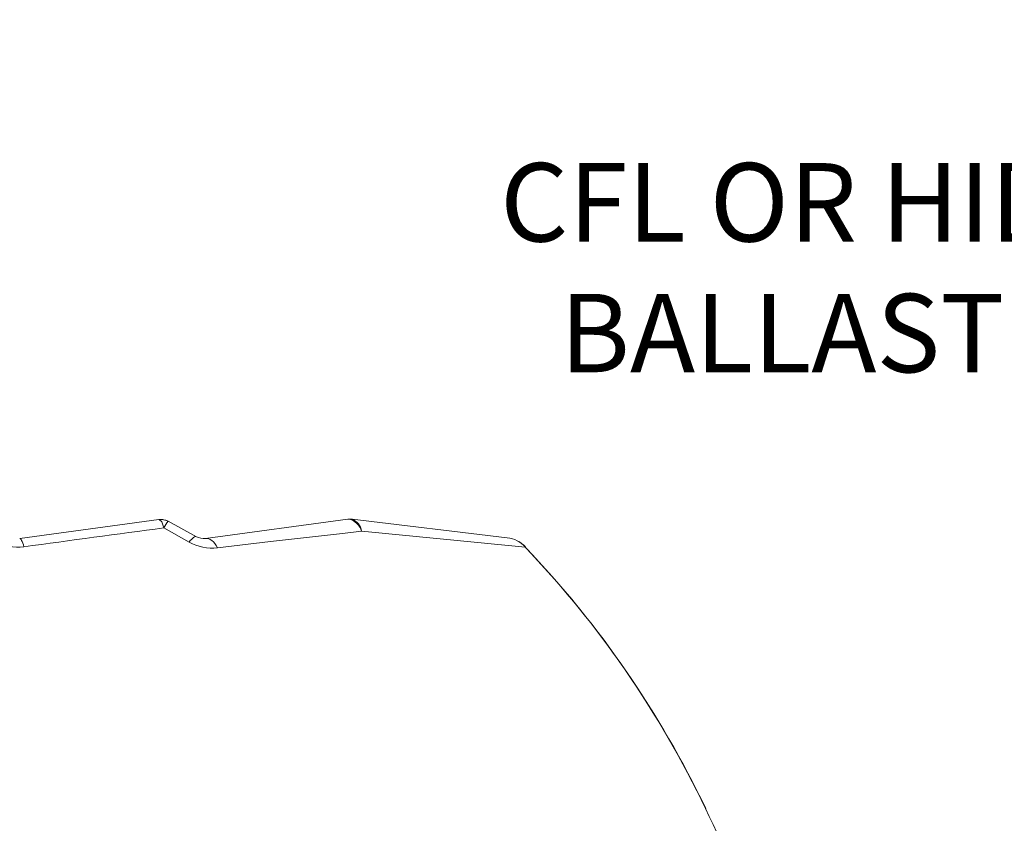
# Model space of a CAD drawing. Extents: x -45 to 69, y -9 to 47.
# Drawn here: x 46 to 54, y 29 to 36 of the extents above; entities that cross this region are included whole.
import ezdxf

# ---------------------------------------------------------------- set-up
doc = ezdxf.new("R2010")
doc.units = 0
doc.header["$MEASUREMENT"] = 0
doc.layers.get('0').update_dxf_attribs({"linetype": 'CONTINUOUS', "lineweight": 13})
doc.layers.get('DEFPOINTS').update_dxf_attribs({"linetype": 'CONTINUOUS'})
doc.layers.add('Text', color=7, linetype='CONTINUOUS', lineweight=15)
doc.styles.add('ROMAND', font='romand.shx', dxfattribs={"oblique": 15})
doc.dimstyles.new('ROMAND', dxfattribs={"dimscale": 6, "dimtxt": 0.145, "dimasz": 0.188, "dimexe": 0.0625, "dimexo": 0.0625, "dimgap": 0.0625, "dimtad": 0, "dimtih": 1, "dimtoh": 1, "dimdec": 3, "dimzin": 0, "dimdsep": 46, "dimlunit": 4, "dimtxsty": 'ROMAND', "dimcen": 0, "dimadec": 0, "dimazin": 0, "dimtfac": 1, "dimtdec": 3, "dimtofl": 0, "dimtmove": 0, "dimatfit": 3, "dimfxl": 0, "dimtolj": 1, "dimtzin": 0, "dimarcsym": 0})

# ---------------------------------------------------------------- blocks, each defined once
blk = doc.blocks.new('*D28')
at = {"layer": 'DEFPOINTS', "color": 0}
for p in [(60.3444, 30.6062), (60.5773, 30.4414)]:
    blk.add_point(p, dxfattribs=at)
at = {"layer": 'Text', "color": 0, "lineweight": -2}
for p, q in [((55.2725, 33.5967), (56.1185, 33.5967)), ((56.1185, 33.5967), (59.6538, 31.0949))]:
    blk.add_line(p, q, dxfattribs=at)
at = {"layer": 'Text', "color": 0}
blk.add_solid([(59.7353, 31.21), (59.5724, 30.9798), (60.3444, 30.6062)], dxfattribs=at)
at = {"layer": 'Text', "color": 0, "insert": (52.0808, 33.5967), "char_height": 0.6525, "attachment_point": 5, "style": 'ROMAND'}
blk.add_mtext('\\A1;CFL OR HID\\PBALLAST', dxfattribs=at)

msp = doc.modelspace()

# ---------------------------------------------------------------- linework, layer by layer
for p, q in [((46.899, 31.5014), (45.7411, 31.3452)), ((46.899, 31.5014), (46.9017, 31.5014)), ((46.9756, 31.4872), (46.9753, 31.4873)), ((47.2111, 31.3593), (46.9756, 31.4872)), ((48.4701, 31.5047), (47.2875, 31.3452)), ((48.5053, 31.5045), (48.5015, 31.505)), ((49.796, 31.3509), (48.5053, 31.5045)), ((46.9402, 31.4316), (47.1497, 31.3145)), ((48.4258, 31.3846), (48.5847, 31.4057)), ((49.948, 31.2745), (49.946, 31.2726))]:
    msp.add_line(p, q)
at = {"flags": 128}
for points in [[(46.9017, 31.5014), (46.9113, 31.5022), (46.9208, 31.5022), (46.9303, 31.5015), (46.9398, 31.5), (46.9491, 31.4979), (46.9582, 31.495), (46.967, 31.4914), (46.9756, 31.4872)], [(46.9402, 31.4316), (46.9401, 31.4321), (46.9228, 31.4831), (46.9017, 31.5014)], [(48.4701, 31.5047), (48.4767, 31.5049), (48.4825, 31.5045)], [(48.4825, 31.5045), (48.4853, 31.5048), (48.4882, 31.505), (48.4911, 31.5051), (48.4939, 31.5052), (48.4968, 31.5051), (48.4996, 31.505), (48.5025, 31.5048), (48.5053, 31.5045)], [(47.387, 31.2674), (47.8256, 31.3202), (48.4258, 31.3846), (48.4258, 31.3846)], [(45.7763, 31.2753), (45.7715, 31.2914), (45.7667, 31.3057), (45.762, 31.3179), (45.7574, 31.328), (45.753, 31.3358), (45.7488, 31.3414), (45.7448, 31.3445), (45.7411, 31.3452)], [(47.1497, 31.3145), (47.1601, 31.3265), (47.1698, 31.3368), (47.1789, 31.3453), (47.1872, 31.352), (47.1946, 31.3568), (47.2011, 31.3596), (47.2066, 31.3604), (47.2111, 31.3593)], [(47.387, 31.2674), (47.3758, 31.2862), (47.364, 31.3027), (47.3517, 31.3168), (47.339, 31.3282), (47.326, 31.3369), (47.313, 31.3426), (47.3001, 31.3454), (47.2875, 31.3452)], [(49.796, 31.3509), (49.8172, 31.3474), (49.8381, 31.3419), (49.8583, 31.3347), (49.8779, 31.3255), (49.8966, 31.3147), (49.9142, 31.3022), (49.9307, 31.2881), (49.946, 31.2726)]]:
    msp.add_lwpolyline(points, dxfattribs=at)
for centre, radius, start, end in [((46.9157, 31.3775), 0.125, 61.4902, 97.68036), ((47.1332, 31.348), 0.2103, 138.5469, 156.5801), ((48.4868, 31.3808), 0.125, 83.21177, 97.68036), ((48.439, 31.3572), 0.1535, 18.40502, 73.56974), ((48.4574, 31.3847), 0.129, 9.35439, 68.22404), ((86.5731, -268.0642), 302.1068, 97.538277, 97.760995), ((61.6102, 157.6295), 126.8941, 264.108332, 264.725891), ((45.7224, 31.6671), 0.3955, 241.51666, 277.8365), ((47.3399, 31.6514), 0.3869, 240.55122, 276.99723), ((47.2708, 31.4691), 0.125, 241.4902, 277.68036), ((49.7665, 31.1026), 0.25, 43.44177, 83.21177), ((43.8517, 25.4712), 8.4141, 25.52942, 43.58975), ((43.8977, 25.4919), 8.3656, 25.53844, 43.48492), ((44.2162, 25.5617), 8.0465, 17.69859, 26.06646)]:
    msp.add_arc(centre, radius, start, end)

# ---------------------------------------------------------------- dimensions: what is measured, and where the dimension line sits
at = {"layer": 'Text'}
dim = msp.add_diameter_dim_2p(p1=(60.5773, 30.4414), p2=(60.3444, 30.6062), text='CFL OR HID\\PBALLAST', dimstyle='ROMAND', override={"dimscale": 4.5}, dxfattribs=at)
dim.commit()
dim.dimension.update_dxf_attribs({"geometry": '*D28', "text_midpoint": (52.0808, 33.5967), "dimtype": 163})

doc.saveas('drawing.dxf')
